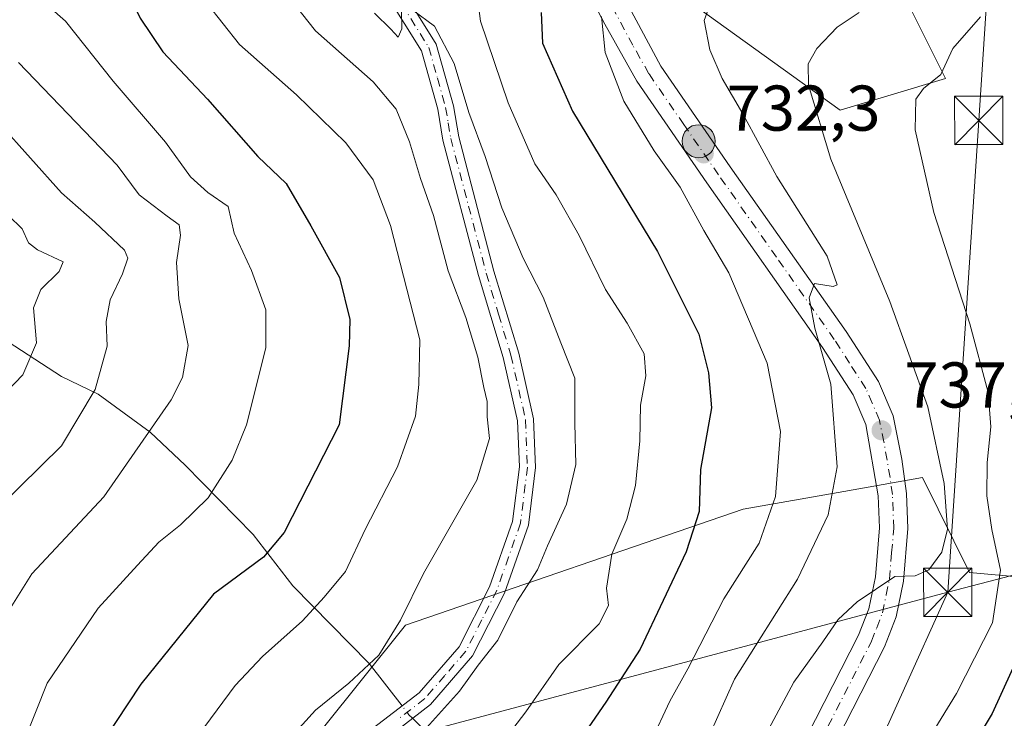
# Model space of a CAD drawing. Units: metres. Extents: x 623499 to 626926, y 4785077 to 4787453.
# Drawn here: x 625670 to 625823, y 4785667 to 4785775 of the extents above; entities that cross this region are included whole.
import ezdxf

# ---------------------------------------------------------------- set-up
doc = ezdxf.new("R2010")
doc.units = ezdxf.units.M
doc.header["$MEASUREMENT"] = 0
doc.linetypes.add('DGN Style 4', pattern=[2.6384748266838614, 1.318413404963828, -0.6592067024819142, 0.001648016756204785, -0.6592067024819142])
for name, color, linetype, lineweight in [('Camino Cxs', 7, 'Continuous', 0), ('Camino eje', 30, 'DGN Style 4', 13), ('Carretera de calzada única Cxs', 7, 'Continuous', 13), ('Carretera de calzada única eje', 7, 'DGN Style 4', 0), ('Cima', 7, 'Continuous', 0), ('Corriente natural lineal', 142, 'Continuous', 13), ('Corriente natural lineal oculto', 9, 'DGN Style 4', 13), ('Curva de nivel maestra', 30, 'Continuous', 30), ('Curva de nivel normal', 30, 'Continuous', 0), ('Instalación de telecomunicaciones y medición Cxs', 135, 'Continuous', 0), ('Pastizal CxS', 92, 'Continuous', 0), ('Punto de cota en terreno', 7, 'Continuous', 0), ('Punto kilométrico de carretera', 7, 'Continuous', 0), ('Roquedo CxS', 135, 'Continuous', 0), ('Rótulo de punto de cota en terreno', 7, 'Continuous', 0), ('Tendido', 6, 'Continuous', 0), ('Torre de tendido puntual', 7, 'Continuous', 0)]:
    doc.layers.add(name, color=color, linetype=linetype, lineweight=lineweight)
doc.styles.add('Style-Arial', font='txt')

# ---------------------------------------------------------------- blocks, each defined once
blk = doc.blocks.new('*U16')
at = {"layer": 'Pastizal CxS', "color": 92, "linetype": 'Continuous', "lineweight": 0}
blk.add_polyline3d([(625690.9605, 4785924.229900001, 712.2930999999954), (625713.7918999996, 4785875.899499999, 724.5665000000009), (625718.4697000004, 4785864.204100001, 725.2908000000026), (625720.3331000004, 4785859.5461, 725.4731000000029), (625744.8620999996, 4785849.733899999, 724.3515999999945), (625769.3910999997, 4785825.204500001, 727.0408000000026), (625784.1091999998, 4785802.309699999, 732.7494000000006), (625805.3679000001, 4785794.1325, 736.6399999999995), (625807.0033, 4785779.415300001, 740.6116000000038), (625813.5443000002, 4785766.3321, 744.8727000000072), (625797.1914999997, 4785761.426300001, 740.9893000000012), (625767.7560999999, 4785782.685699999, 731.2091999999975), (625726.8739, 4785805.580499999, 722.536500000002), (625677.8145000003, 4785826.8399, 716.7872000000062), (625635.2978999997, 4785857.910900001, 715.773199999996)], dxfattribs=at)
blk = doc.blocks.new('*U18')
at = {"layer": 'Pastizal CxS', "color": 92, "linetype": 'Continuous', "lineweight": 0}
for points in [[(625767.7560999999, 4785782.685699999, 731.2091999999975), (625797.1914999997, 4785761.426300001, 740.9893000000012), (625813.5443000002, 4785766.3321, 744.8727000000072), (625807.0033, 4785779.415300001, 740.6116000000038)], [(625948.9609000003, 4785686.471899999, 798.1527999999962), (625935.8782000003, 4785622.694700001, 814.2523999999976), (625926.0661000004, 4785604.7061, 815.9416999999958), (625909.7128999997, 4785601.4375, 809.4241999999941), (625893.3608999997, 4785611.2487, 798.4008999999934), (625878.6426999997, 4785648.8607, 781.9634999999981), (625880.2777000006, 4785673.390100001, 775.754700000005), (625853.2383000003, 4785686.471100001, 760.2979999999953), (625817.2622999996, 4785689.741699999, 741.0044999999955), (625809.9604000002, 4785704.462300001, 738.8889999999956), (625797.7836999996, 4785702.3135, 734.6285000000062), (625782.1602999996, 4785699.556299999, 727.2774000000064), (625729.8318999996, 4785681.567700001, 709.4271000000008), (625716.7487000005, 4785665.215500001, 710.5194999999949), (625723.2888000002, 4785652.132099999, 716.2498999999953), (625759.2669000003, 4785629.237500001, 734.9260000000068), (625760.9017000003, 4785606.3431, 743.8938000000054), (625744.5488999998, 4785578.5439, 745.8864999999934), (625711.8425000003, 4785596.532500001, 724.4689999999973), (625692.2194999997, 4785609.614700001, 712.850099999996), (625659.5133999997, 4785621.0623, 694.556500000006)]]:
    blk.add_polyline3d(points, dxfattribs=at)
blk = doc.blocks.new('5PATER')
at = {"layer": 'Instalación de telecomunicaciones y medición Cxs', "linetype": 'Continuous', "lineweight": 0}
h = blk.add_hatch(color=51, dxfattribs=at)
edge = h.paths.add_edge_path()
edge.add_ellipse((0, 0), major_axis=(-0.1095731443231308, -0.1110710700762829), ratio=0.9994222409660322, start_angle=0, end_angle=360)
blk = doc.blocks.new('*U19')
at = {"layer": 'Carretera de calzada única Cxs', "color": 7, "linetype": 'Continuous', "lineweight": 13}
for points in [[(625751.8701, 4785801.050100001, 728.1995000000024), (625769.4301000005, 4785768.2301, 731.5151999999945), (625780.1700999998, 4785752.6501, 733.1517000000022), (625798.1201, 4785727.110099999, 736.3132000000041), (625803.1401000004, 4785719.3301, 737.5206000000035), (625805.4001000002, 4785714.020099999, 738.170299999998), (625806.7901, 4785707.3201, 738.5893000000069), (625807.5000999998, 4785702.0001, 739.122000000003), (625807.7100999998, 4785696.550100001, 739.6137000000017), (625807.0301000001, 4785688.4101, 740.3099999999977), (625805.8800999997, 4785682.880100001, 740.709600000002), (625804.1001000004, 4785678.220100001, 741.1778000000049), (625790.6300999997, 4785651.890100001, 742.6827999999952), (625776.8102000002, 4785624.3301, 744.2351000000053), (625773.1474000001, 4785617.5407, 744.6563000000025), (625770.9516000003, 4785613.4705, 744.9906000000047), (625757.6802000003, 4785588.870100001, 747.5240999999951), (625738.0601000005, 4785551.920100001, 750.9437999999938), (625727.7600999996, 4785536.1801, 752.4281000000047), (625696.5800999999, 4785490.0601, 757.982600000003)], [(625692.8400999998, 4785492.390100001, 757.452099999995), (625724.1001000004, 4785538.610099999, 751.5411000000023), (625734.2702000003, 4785554.1601, 750.1870000000055), (625753.8102000002, 4785590.950099999, 747.0421000000061), (625772.9101, 4785626.360099999, 744.0984999999928), (625786.7100999998, 4785653.870100001, 742.366200000004), (625800.0701000001, 4785680.0101, 740.6763000000064), (625801.6401000004, 4785684.120100001, 740.3610000000045), (625802.6700999998, 4785689.050100001, 739.9407999999967), (625803.3101000005, 4785696.6501, 739.4110999999976), (625803.1201, 4785701.630100001, 739.0129000000015), (625801.1901000004, 4785712.700099999, 737.5210999999982), (625799.2401000002, 4785717.2601, 736.7888999999996), (625794.4700999996, 4785724.6501, 735.469299999997), (625776.5601000005, 4785750.140100001, 732.4878999999929), (625765.7001, 4785765.9001, 731.0877000000038), (625760.7600999996, 4785774.7401, 730.3052000000025), (625748.0401, 4785798.890100001, 728.0062999999938)]]:
    blk.add_polyline3d(points, dxfattribs=at)
blk = doc.blocks.new('5HITCA')
at = {"layer": 'Curva de nivel maestra', "linetype": 'Continuous', "lineweight": 0}
h = blk.add_hatch(color=1, dxfattribs=at)
edge = h.paths.add_edge_path()
edge.add_arc((0, 0), 0.2558578010358639, 0, 360)
at = {"layer": 'Curva de nivel maestra', "color": 7, "linetype": 'Continuous', "lineweight": 0}
blk.add_circle((0, 0), 0.2558578010358639, dxfattribs=at)
blk = doc.blocks.new('5TTEND')
at = {"layer": 'Cima', "color": 7, "linetype": 'Continuous', "lineweight": 0}
for p, q in [((-0.375, 0.3754), (0.375, -0.3746)), ((0.3720000000000001, 0.3784000000000001), (-0.3720000000000001, -0.3776))]:
    blk.add_line(p, q, dxfattribs=at)
at = {"layer": 'Cima', "color": 7, "linetype": 'Continuous', "lineweight": 0, "flags": 128}
blk.add_lwpolyline([(-0.375, -0.3746), (0.375, -0.3746), (0.375, 0.3754), (-0.375, 0.3754), (-0.3720000000000001, -0.3776)], dxfattribs=at)

msp = doc.modelspace()

# ---------------------------------------------------------------- linework, layer by layer
at = {"layer": 'Camino Cxs', "color": 7, "linetype": 'Continuous', "lineweight": 0}
for points in [[(625728.8601000002, 4785780.9001, 717.6095999999961), (625734.6201, 4785771.6601, 718.369399999996), (625737.2901, 4785762.100099999, 719.0699000000022), (625738.0900999998, 4785757.3101, 718.4532999999938), (625743.5601000005, 4785736.470100001, 714.042300000001), (625747.4001000002, 4785723.7301, 712.9738000000071), (625749.7100999998, 4785713.5701, 713.3325999999943), (625750.0000999998, 4785706.040100001, 713.590400000001), (625748.9001000002, 4785697.090100001, 716.0601000000024), (625745.1700999998, 4785686.520099999, 718.6909000000014), (625740.2500999998, 4785676.8201, 716.4238999999943), (625733.7100999998, 4785669.270099999, 716.3315000000002), (625725.4901000002, 4785662.9301, 715.0167999999976), (625716.4200999998, 4785656.700099999, 714.4801000000007), (625710.1401000004, 4785650.9301, 713.7939000000042), (625706.0800999999, 4785643.270099999, 714.2213999999949), (625701.4600999998, 4785634.100099999, 714.8755999999995), (625696.2200999996, 4785625.4901, 724.3366999999998), (625693.0601000005, 4785615.9801, 726.2906999999979), (625689.8800999997, 4785603.8301, 715.5234000000055), (625685.4001000002, 4785594.7301, 718.135500000004), (625679.1001000004, 4785585.7601, 716.8411999999954), (625671.6401000004, 4785577.4901, 714.043399999995), (625664.3901000004, 4785570.860099999, 726.2021999999997)], [(625728.8601000002, 4785780.9001, 717.6095999999961), (625734.6201, 4785771.6601, 718.369399999996), (625737.2901, 4785762.100099999, 719.0699000000022), (625738.0900999998, 4785757.3101, 718.4532999999938), (625743.5601000005, 4785736.470100001, 714.042300000001), (625747.4001000002, 4785723.7301, 712.9738000000071), (625749.7100999998, 4785713.5701, 713.3325999999943), (625750.0000999998, 4785706.040100001, 713.590400000001), (625748.9001000002, 4785697.090100001, 716.0601000000024), (625745.1700999998, 4785686.520099999, 718.6909000000014), (625740.2500999998, 4785676.8201, 716.4238999999943), (625733.7100999998, 4785669.270099999, 716.3315000000002), (625725.4901000002, 4785662.9301, 715.0167999999976), (625716.4200999998, 4785656.700099999, 714.4801000000007), (625710.1401000004, 4785650.9301, 713.7939000000042), (625706.0800999999, 4785643.270099999, 714.2213999999949), (625701.4600999998, 4785634.100099999, 714.8755999999995), (625696.2200999996, 4785625.4901, 724.3366999999998), (625693.0601000005, 4785615.9801, 726.2906999999979), (625689.8800999997, 4785603.8301, 715.5234000000055), (625685.4001000002, 4785594.7301, 718.135500000004), (625679.1001000004, 4785585.7601, 716.8411999999954), (625671.6401000004, 4785577.4901, 714.043399999995), (625664.3901000004, 4785570.860099999, 726.2021999999997)], [(625669.8701, 4785579.2501, 713.1802000000025), (625677.1401000004, 4785587.3201, 714.1802000000025), (625683.2500999998, 4785596.0001, 715.6674999999959), (625687.5201000003, 4785604.700099999, 713.9002000000038), (625690.6601, 4785616.690099999, 725.9005999999936), (625693.9301000005, 4785626.540100001, 725.9624999999943), (625699.2801000001, 4785635.3101, 714.4024000000064), (625703.8601000002, 4785644.4101, 712.9520000000048), (625708.1300999997, 4785652.4801, 712.968599999993), (625714.8601000002, 4785658.6601, 713.3880000000064), (625724.0201000003, 4785664.960100001, 714.8335999999982), (625731.9901000002, 4785671.100099999, 716.6483000000007), (625738.1601, 4785678.2301, 716.047900000005), (625742.8701, 4785687.5001, 721.463699999993), (625746.4501, 4785697.670100001, 716.9081000000006), (625747.4901000002, 4785706.140100001, 712.7918000000063), (625747.2200999996, 4785713.2401, 712.3873000000021), (625744.9801000003, 4785723.090100001, 712.3917999999976), (625741.1601, 4785735.790100001, 713.0932999999933), (625735.6401000004, 4785756.780099999, 719.2609999999986), (625734.8501000004, 4785761.5601, 721.1444999999949), (625732.3101000005, 4785770.640100001, 717.3582000000025), (625726.6901000004, 4785779.6601, 716.7783000000054)], [(625669.8701, 4785579.2501, 713.1802000000025), (625677.1401000004, 4785587.3201, 714.1802000000025), (625683.2500999998, 4785596.0001, 715.6674999999959), (625687.5201000003, 4785604.700099999, 713.9002000000038), (625690.6601, 4785616.690099999, 725.9005999999936), (625693.9301000005, 4785626.540100001, 725.9624999999943), (625699.2801000001, 4785635.3101, 714.4024000000064), (625703.8601000002, 4785644.4101, 712.9520000000048), (625708.1300999997, 4785652.4801, 712.968599999993), (625714.8601000002, 4785658.6601, 713.3880000000064), (625724.0201000003, 4785664.960100001, 714.8335999999982), (625731.9901000002, 4785671.100099999, 716.6483000000007), (625738.1601, 4785678.2301, 716.047900000005), (625742.8701, 4785687.5001, 721.463699999993), (625746.4501, 4785697.670100001, 716.9081000000006), (625747.4901000002, 4785706.140100001, 712.7918000000063), (625747.2200999996, 4785713.2401, 712.3873000000021), (625744.9801000003, 4785723.090100001, 712.3917999999976), (625741.1601, 4785735.790100001, 713.0932999999933), (625735.6401000004, 4785756.780099999, 719.2609999999986), (625734.8501000004, 4785761.5601, 721.1444999999949), (625732.3101000005, 4785770.640100001, 717.3582000000025), (625726.6901000004, 4785779.6601, 716.7783000000054)]]:
    msp.add_polyline3d(points, dxfattribs=at)
at = {"layer": 'Camino eje', "color": 30, "linetype": 'DGN Style 4', "lineweight": 13}
msp.add_polyline3d([(625727.7751000002, 4785780.280099999, 717.1021000000038), (625733.4650999998, 4785771.1501, 717.7268999999943), (625734.8000999996, 4785766.370100001, 718.5653000000021), (625736.0701000001, 4785761.8301, 720.1258999999991), (625736.4700999996, 4785759.4351, 719.5292000000045), (625736.8651000002, 4785757.045100001, 718.7685000000056), (625739.6250999998, 4785746.550100001, 715.8978000000062), (625742.3601000002, 4785736.130100001, 713.4811999999947), (625744.2701000003, 4785729.780099999, 713.1928999999947), (625746.1901000004, 4785723.4101, 712.6793999999937), (625748.4650999998, 4785713.405099999, 712.811600000001), (625748.7451, 4785706.090100001, 713.1918000000006), (625747.6750999996, 4785697.380100001, 716.0806000000011), (625745.8101000005, 4785692.095100001, 719.6656999999979), (625744.0201000003, 4785687.0101, 719.9477000000044), (625741.6651, 4785682.3751, 716.5004000000046), (625739.2050999999, 4785677.5251, 716.0184000000008), (625735.9351000005, 4785673.7501, 716.232799999998), (625732.8501000004, 4785670.1851, 716.2829000000056), (625728.7401000002, 4785667.015100001, 715.5590999999987)], dxfattribs=at)
at = {"layer": 'Carretera de calzada única Cxs', "color": 7, "linetype": 'Continuous', "lineweight": 13}
for points in [[(625728.1600000003, 4785823.689900001, 726.0546000000032), (625730.5800999999, 4785822.550100001, 726.1248999999953), (625735.2801000001, 4785818.9101, 726.4689000000071), (625742.2801000001, 4785813.170100001, 727.048299999995), (625746.2001, 4785809.290100001, 727.4342999999935), (625749.5900999998, 4785804.850099999, 727.9073000000063), (625751.8701, 4785801.050100001, 728.1995000000024), (625769.4301000005, 4785768.2301, 731.5151999999945), (625780.1700999998, 4785752.6501, 733.1517000000022), (625798.1201, 4785727.110099999, 736.3132000000041), (625803.1401000004, 4785719.3301, 737.5206000000035), (625805.4001000002, 4785714.020099999, 738.170299999998), (625806.7901, 4785707.3201, 738.5893000000069), (625807.5000999998, 4785702.0001, 739.122000000003), (625807.7100999998, 4785696.550100001, 739.6137000000017), (625807.0301000001, 4785688.4101, 740.3099999999977), (625805.8800999997, 4785682.880100001, 740.709600000002), (625804.1001000004, 4785678.220100001, 741.1778000000049), (625790.6300999997, 4785651.890100001, 742.6827999999952), (625776.8102000002, 4785624.3301, 744.2351000000053), (625773.1474000001, 4785617.5407, 744.6563000000025)], [(625692.8400999998, 4785492.390100001, 757.452099999995), (625724.1001000004, 4785538.610099999, 751.5411000000023), (625734.2702000003, 4785554.1601, 750.1870000000055), (625753.8102000002, 4785590.950099999, 747.0421000000061), (625772.9101, 4785626.360099999, 744.0984999999928), (625786.7100999998, 4785653.870100001, 742.366200000004), (625800.0701000001, 4785680.0101, 740.6763000000064), (625801.6401000004, 4785684.120100001, 740.3610000000045), (625802.6700999998, 4785689.050100001, 739.9407999999967), (625803.3101000005, 4785696.6501, 739.4110999999976), (625803.1201, 4785701.630100001, 739.0129000000015), (625801.1901000004, 4785712.700099999, 737.5210999999982), (625799.2401000002, 4785717.2601, 736.7888999999996), (625794.4700999996, 4785724.6501, 735.469299999997), (625776.5601000005, 4785750.140100001, 732.4878999999929), (625765.7001, 4785765.9001, 731.0877000000038), (625760.7600999996, 4785774.7401, 730.3052000000025), (625748.0401, 4785798.890100001, 728.0062999999938)]]:
    msp.add_polyline3d(points, dxfattribs=at)
at = {"layer": 'Carretera de calzada única eje', "color": 7, "linetype": 'DGN Style 4', "lineweight": 0}
msp.add_polyline3d([(625795.3501000004, 4785665.950099999, 741.7868000000017), (625802.0800999999, 4785679.110099999, 740.8984000000055), (625802.8701, 4785681.170100001, 740.7612999999984), (625803.7600999996, 4785683.5001, 740.5673999999999), (625804.3300999999, 4785686.2601, 740.3313999999956), (625804.8501000004, 4785688.7301, 740.1264999999986), (625805.1901000004, 4785692.800100001, 739.7535000000062), (625805.5100999996, 4785696.600099999, 739.5016000000034), (625805.4001000002, 4785699.3201, 739.2798999999941), (625805.3101000005, 4785701.8101, 739.0678999999947), (625804.9501, 4785704.470100001, 738.7709000000032), (625803.9901000002, 4785710.0101, 738.1431000000011), (625803.2901, 4785713.360099999, 737.8035999999993), (625802.1601, 4785716.0101, 737.4015999999974), (625801.1901000004, 4785718.290100001, 737.0795999999973), (625798.6801000005, 4785722.1801, 736.5283999999957), (625796.2901, 4785725.880100001, 735.9205999999978), (625787.3201000001, 4785738.6501, 734.2498999999953), (625778.3601000002, 4785751.390100001, 732.8614999999991), (625772.9901000002, 4785759.1801, 732.0767000000051), (625767.5601000005, 4785767.0701, 731.2583000000013), (625765.0900999998, 4785771.4801, 730.8825999999973), (625756.3101000005, 4785787.890100001, 729.4722000000039)], dxfattribs=at)
at = {"layer": 'Corriente natural lineal', "color": 142, "linetype": 'Continuous', "lineweight": 13}
for points in [[(625729.3313999996, 4785669.051899999, 712.9860000000045), (625724.2406000001, 4785675.6282, 709.2287000000069), (625712.3869000003, 4785687.688999999, 701.8500000000058), (625706.2456, 4785695.632400001, 697.8291999999929), (625695.6853999998, 4785706.364800001, 691.617499999993), (625690.2553000003, 4785711.475500001, 688.7348000000056), (625682.2204, 4785717.3946, 684.1779999999999), (625676.5322000004, 4785720.150400001, 681.181700000001), (625668.2500999998, 4785725.496200001, 677.016300000003), (625666.1036, 4785726.489600001, 675.936799999996), (625662.9670000002, 4785726.975000001, 674.3194999999978), (625658.3574999999, 4785727.000200001, 672.0858000000007), (625649.1365999999, 4785725.8595, 668.5500999999931), (625644.1473000003, 4785727.3377, 665.591499999995), (625639.4735000003, 4785729.8704, 663.9829000000027), (625638.6178000001, 4785730.1439, 663.7820000000065)], [(625768.6003000002, 4785624.533299999, 741.6132999999973), (625763.3103, 4785627.5723, 737.1736999999994), (625760.6166000003, 4785629.842700001, 735.2985999999946), (625757.4002, 4785634.1951, 732.8703999999999), (625750.0323999999, 4785642.479599999, 727.686600000001), (625747.9265000002, 4785646.439099999, 725.7983999999997), (625746.2865000004, 4785650.7039, 723.7874000000012), (625744.2441999996, 4785653.6295, 721.9419000000053), (625730.9364999998, 4785667.130799999, 713.7593999999954)]]:
    msp.add_polyline3d(points, dxfattribs=at)
at = {"layer": 'Corriente natural lineal oculto', "color": 9, "linetype": 'DGN Style 4', "lineweight": 13, "extrusion": (0.110094528993894, 0.4489700011935318, 0.8867384804517578), "elevation": 2218143.448083762, "flags": 128}
msp.add_lwpolyline([(532028.0204541255, -4253344.02915399), (532028.6874007005, -4253344.49251813), (532030.0368979397, -4253345.702197063)], dxfattribs=at)
at = {"layer": 'Curva de nivel maestra', "color": 30, "linetype": 'Continuous', "lineweight": 30, "flags": 128}
for points, elevation in [([(625659.7000000002, 4785799.440099999), (625670.9900000002, 4785793.0601), (625677.5800000001, 4785789.880100001), (625684.6600000003, 4785783.970100001), (625688.7400000002, 4785775.710100001), (625692.2199999997, 4785770.470100001), (625699.1399999997, 4785763.110099999), (625706.9500000002, 4785754.220100001), (625711.3399999999, 4785750.050100001), (625715.1600000003, 4785743.4801), (625719.5999999996, 4785735.4901), (625721.2199999997, 4785728.960100001), (625721.1399999997, 4785724.880100001), (625719.5499999998, 4785712.630100001), (625711.0700000003, 4785695.920100001), (625707.8399999999, 4785692.110099999), (625700.0999999996, 4785686.380100001), (625688.8499999996, 4785672.440099999), (625680.9699999997, 4785660.520099999), (625679.1100000005, 4785656.390100001), (625678.2100000001, 4785650.620100001), (625674.2699999996, 4785637.460100001), (625670.6500000004, 4785628.840100001), (625668, 4785620.640100001)], 700), ([(625750.8600000005, 4785776.590100001), (625751.0999999996, 4785771.800100001), (625755.7199999997, 4785761.280099999), (625768.9000000004, 4785739.4901), (625775.3300000001, 4785726.710100001), (625776.8099999997, 4785720.700099999), (625777.2699999996, 4785715.280099999), (625775.5800000001, 4785705.690099999), (625775.3499999996, 4785699.220100001), (625773.3399999999, 4785692.920100001), (625766.2300000006, 4785677.870100001), (625760.9199999999, 4785669.630100001), (625751.2000000002, 4785655.540100001)], 725), ([(625826.6299999999, 4785680.8201), (625820.7699999996, 4785667.890100001), (625813.6200000001, 4785656.0101)], 750)]:
    msp.add_lwpolyline(points, dxfattribs=dict(at, elevation=elevation))
at = {"layer": 'Curva de nivel normal', "color": 30, "linetype": 'Continuous', "lineweight": 0, "flags": 128}
for points, elevation in [([(625666.6799999997, 4785652.960000001), (625670.7800000003, 4785663.74), (625674.3099999997, 4785672.600000001), (625682.2199999997, 4785684.230000001), (625688.3200000003, 4785690.9), (625691.5999999996, 4785694.439999999), (625694.9900000002, 4785697.109999999), (625699.25, 4785701.33), (625703.0099999999, 4785707.16), (625705.2300000006, 4785712.630000001), (625708.1900000004, 4785724.57), (625708.2000000002, 4785730.439999999), (625705.9600000001, 4785736.58), (625703.2999999998, 4785742.350000001), (625702.3799999999, 4785746.5), (625699.2199999997, 4785748.66), (625696.5499999998, 4785751.109999999), (625692.6799999997, 4785756.460000001), (625684.5300000003, 4785765.939999999), (625677.1600000003, 4785775.230000001), (625669.5599999997, 4785781.939999999)], 695), ([(625707.8799999999, 4785659.539999999), (625715.8899999997, 4785668.42), (625721.0700000003, 4785672.600000001), (625725.7100000001, 4785676.9), (625729.0700000003, 4785682.359999999), (625732.6399999997, 4785689.560000001), (625740.9100000003, 4785704.029999999), (625742.8899999997, 4785710.529999999), (625742.5, 4785713.880000001), (625742.5199999996, 4785716.26), (625741.9900000002, 4785718.4), (625741.0599999997, 4785723.140000001), (625739.1900000004, 4785729.27), (625736.4400000004, 4785736.51), (625734.2000000002, 4785745.08), (625732.1699999999, 4785750.850000001), (625730.4699999997, 4785756.529999999), (625728.3899999997, 4785761.560000001), (625724.8600000005, 4785765.800000001), (625715.9199999999, 4785773.710000001), (625710.5899999999, 4785780.49)], 710), ([(625778.0300000003, 4785780.630000001), (625776.1100000005, 4785775.350000001), (625777.0199999996, 4785770.76), (625778.9199999999, 4785766.33), (625782.1200000001, 4785760.859999999), (625787.4199999999, 4785751.15), (625795.1799999997, 4785738.76), (625796.7599999999, 4785734.32), (625796.1399999997, 4785734.08), (625793.2300000006, 4785734.539999999), (625792.3799999999, 4785732.32), (625793.2800000003, 4785727.630000001), (625795.75, 4785718.960000001), (625796.7199999997, 4785706.109999999), (625795.3600000005, 4785698.67), (625790.5800000001, 4785688.680000001), (625780.8399999999, 4785673.180000001), (625776.9500000002, 4785664.5)], 735), ([(625698.7300000006, 4785665.859999999), (625703.4299999997, 4785672.220000001), (625707.6900000004, 4785676.699999999), (625713.8899999997, 4785682.27), (625717.2199999997, 4785685.91), (625720.5599999997, 4785689.9), (625723.6200000001, 4785696.430000001), (625728.6200000001, 4785706.130000001), (625731.4000000004, 4785713.960000001), (625731.8899999997, 4785718.869999999), (625732.0800000001, 4785725.82), (625727.5199999996, 4785743.529999999), (625724.8200000003, 4785750.609999999), (625720.5899999999, 4785756.34), (625712.9600000001, 4785763.789999999), (625704.1399999997, 4785771.619999999), (625699.04, 4785778)], 705), ([(625740.9299999997, 4785779.27), (625741.4800000006, 4785775.220000001), (625745.7400000002, 4785762.57), (625749.8799999999, 4785753.119999999), (625753.1900000004, 4785748.310000001), (625756.7800000003, 4785741.99), (625760.8499999996, 4785733.630000001), (625764.2100000001, 4785728.380000001), (625766.8399999999, 4785723.619999999), (625767.0999999996, 4785720.220000001), (625766.25, 4785715.680000001), (625766.1399999997, 4785710.140000001), (625765.4800000006, 4785703.230000001), (625764.1500000004, 4785698.029999999), (625761.8399999999, 4785692.560000001), (625761, 4785687.300000001), (625761.3200000003, 4785684.630000001), (625759.8499999996, 4785681.779999999), (625753.5999999996, 4785675.5), (625748.4900000002, 4785668.140000001), (625742.9699999997, 4785660.880000001)], 720), ([(625729.2300000006, 4785776.970000001), (625729.2800000003, 4785774.02), (625728.6900000004, 4785772.76), (625727.5800000001, 4785773.99), (625725.0499999998, 4785776.460000001)], 715.0000000000001), ([(625733.0800000001, 4785665.65), (625738.2199999997, 4785671.33), (625741.1200000001, 4785675.359999999), (625744.1500000004, 4785679.230000001), (625747.1200000001, 4785685.189999999), (625750.29, 4785690.17), (625751.8700000001, 4785693.890000001), (625754.79, 4785700.32), (625756.2599999999, 4785706.460000001), (625756.0899999999, 4785712.890000001), (625756.0899999999, 4785719.850000001), (625753.9000000004, 4785725.33), (625751.1900000004, 4785732.439999999), (625748.0800000001, 4785738.480000001), (625744.7599999999, 4785746.279999999), (625742.1799999997, 4785754.24), (625739.6600000003, 4785761.060000001), (625737.3700000001, 4785768.66), (625734.3200000003, 4785774.449999999), (625730.9699999997, 4785776.930000001)], 715.0000000000001), ([(625800.1500000004, 4785776.58), (625796.7699999996, 4785774.279999999), (625793.5899999999, 4785770.960000001), (625792.2400000002, 4785768.630000001), (625792.29, 4785765.300000001), (625795.7699999996, 4785753.810000001), (625804.9000000004, 4785731.76), (625810.7999999998, 4785715.42), (625813.3200000003, 4785703.560000001), (625813.8399999999, 4785696.460000001), (625812.9400000004, 4785692.880000001), (625810.9299999997, 4785690.130000001), (625808.8399999999, 4785689.24), (625805.7000000002, 4785689.130000001), (625799.8399999999, 4785685.210000001), (625796.8899999997, 4785682.470000001), (625794.54, 4785679), (625790.0300000003, 4785672.720000001), (625783.0099999999, 4785659.630000001)], 740), ([(625767.8700000001, 4785663.470000001), (625770.8200000003, 4785669.810000001), (625773.5899999999, 4785674.810000001), (625779.1799999997, 4785685.680000001), (625784.6600000003, 4785694.300000001), (625787.1799999997, 4785701.539999999), (625787.9400000004, 4785711.58), (625785.8799999999, 4785722.199999999), (625779.9400000004, 4785736.189999999), (625776.0899999999, 4785742.789999999), (625772.4100000003, 4785749.480000001), (625768.3799999999, 4785755.119999999), (625763.6600000003, 4785762.83), (625760.7800000003, 4785770.359999999), (625760.2000000002, 4785775.960000001)], 729.9999999999999), ([(625818.9400000004, 4785775.9), (625814.6600000003, 4785770.960000001), (625812.8300000001, 4785766.960000001), (625810.1100000005, 4785764.779999999), (625808.9100000003, 4785763.15), (625808.8399999999, 4785758.390000001), (625811.7100000001, 4785745.529999999), (625817.3200000003, 4785728.300000001), (625820.1399999997, 4785717.630000001), (625820.5599999997, 4785712.300000001), (625820, 4785706.789999999), (625819.9600000001, 4785701.609999999), (625820.7199999997, 4785696.4), (625822.0800000001, 4785690.08), (625820.8300000001, 4785681.91), (625815.2300000006, 4785670.960000001), (625809.0999999996, 4785660.960000001)], 745), ([(625663.0999999996, 4785675.470000001), (625671.9600000001, 4785689.51), (625683.0999999996, 4785701.470000001), (625693.54, 4785716.49), (625695.29, 4785719.980000001), (625696.1600000003, 4785724.91), (625694.7199999997, 4785732.16), (625694.3700000001, 4785737.82), (625694.9800000006, 4785742.02), (625694.79, 4785743.66), (625692.9100000003, 4785745.01), (625688.5899999999, 4785748.289999999), (625685.1799999997, 4785752.92), (625669.8600000005, 4785768.810000001)], 690), ([(625665.2599999999, 4785698.300000001), (625670.0800000001, 4785703.02), (625676.5300000003, 4785709.4), (625681.7800000003, 4785718.109999999), (625683.5999999996, 4785724.83), (625683.4400000004, 4785728.630000001), (625684.0700000003, 4785732.02), (625686.0099999999, 4785736.07), (625686.8099999997, 4785738.5), (625686.2999999998, 4785739.720000001), (625681.6799999997, 4785744.07), (625676.5599999997, 4785748.58), (625666.8700000001, 4785759.359999999)], 685), ([(625665.4800000006, 4785715.17), (625670.5700000003, 4785720.4), (625672.6600000003, 4785725.33), (625672.2199999997, 4785730.75), (625673.3499999996, 4785733.600000001), (625676.1900000004, 4785736.42), (625676.7999999998, 4785737.92), (625672.8300000001, 4785739.76), (625671.4400000004, 4785740.859999999), (625670.4299999997, 4785743), (625666.1399999997, 4785747.180000001)], 680)]:
    msp.add_lwpolyline(points, dxfattribs=dict(at, elevation=elevation))
at = {"layer": 'Pastizal CxS', "color": 92, "linetype": 'Continuous', "lineweight": 0}
for points in [[(625635.2978999997, 4785857.910900001, 715.773199999996), (625677.8145000003, 4785826.8399, 716.7872000000062), (625726.8739, 4785805.580499999, 722.536500000002), (625767.7560999999, 4785782.685699999, 731.2091999999975), (625797.1914999997, 4785761.426300001, 740.9893000000012), (625813.5443000002, 4785766.3321, 744.8727000000072), (625807.0033, 4785779.415300001, 740.6116000000038), (625805.3679000001, 4785794.1325, 736.6399999999995), (625784.1091999998, 4785802.309699999, 732.7494000000006), (625769.3910999997, 4785825.204500001, 727.0408000000026), (625744.8620999996, 4785849.733899999, 724.3515999999945), (625720.3331000004, 4785859.5461, 725.4731000000029), (625718.4697000004, 4785864.204100001, 725.2908000000026), (625713.7918999996, 4785875.899499999, 724.5665000000009)], [(625948.9609000003, 4785686.471899999, 798.1527999999962), (625935.8782000003, 4785622.694700001, 814.2523999999976), (625926.0661000004, 4785604.7061, 815.9416999999958), (625909.7128999997, 4785601.4375, 809.4241999999941), (625893.3608999997, 4785611.2487, 798.4008999999934), (625878.6426999997, 4785648.8607, 781.9634999999981), (625880.2777000006, 4785673.390100001, 775.754700000005), (625853.2383000003, 4785686.471100001, 760.2979999999953), (625817.2622999996, 4785689.741699999, 741.0044999999955), (625809.9604000002, 4785704.462300001, 738.8889999999956), (625797.7836999996, 4785702.3135, 734.6285000000062), (625782.1602999996, 4785699.556299999, 727.2774000000064), (625729.8318999996, 4785681.567700001, 709.4271000000008), (625716.7487000005, 4785665.215500001, 710.5194999999949), (625723.2888000002, 4785652.132099999, 716.2498999999953), (625759.2669000003, 4785629.237500001, 734.9260000000068), (625760.9017000003, 4785606.3431, 743.8938000000054), (625744.5488999998, 4785578.5439, 745.8864999999934), (625711.8425000003, 4785596.532500001, 724.4689999999973), (625692.2194999997, 4785609.614700001, 712.850099999996), (625659.5133999997, 4785621.0623, 694.556500000006)]]:
    msp.add_polyline3d(points, dxfattribs=at)
at = {"layer": 'Roquedo CxS', "color": 135, "linetype": 'Continuous', "lineweight": 0}
for points in [[(625659.5133999997, 4785621.0623, 694.556500000006), (625692.2194999997, 4785609.614700001, 712.850099999996), (625711.8425000003, 4785596.532500001, 724.4689999999973), (625744.5488999998, 4785578.5439, 745.8864999999934), (625760.9017000003, 4785606.3431, 743.8938000000054), (625759.2669000003, 4785629.237500001, 734.9260000000068), (625723.2888000002, 4785652.132099999, 716.2498999999953), (625716.7487000005, 4785665.215500001, 710.5194999999949), (625729.8318999996, 4785681.567700001, 709.4271000000008), (625782.1602999996, 4785699.556299999, 727.2774000000064), (625797.7836999996, 4785702.3135, 734.6285000000062), (625809.9604000002, 4785704.462300001, 738.8889999999956), (625817.2622999996, 4785689.741699999, 741.0044999999955), (625853.2383000003, 4785686.471100001, 760.2979999999953), (625880.2777000006, 4785673.390100001, 775.754700000005), (625878.6426999997, 4785648.8607, 781.9634999999981), (625893.3608999997, 4785611.2487, 798.4008999999934), (625909.7128999997, 4785601.4375, 809.4241999999941), (625926.0661000004, 4785604.7061, 815.9416999999958), (625935.8782000003, 4785622.694700001, 814.2523999999976), (625948.9609000003, 4785686.471899999, 798.1527999999962)], [(625948.9609000003, 4785686.471899999, 798.1527999999962), (625935.8782000003, 4785622.694700001, 814.2523999999976), (625926.0661000004, 4785604.7061, 815.9416999999958), (625909.7128999997, 4785601.4375, 809.4241999999941), (625893.3608999997, 4785611.2487, 798.4008999999934), (625878.6426999997, 4785648.8607, 781.9634999999981), (625880.2777000006, 4785673.390100001, 775.754700000005), (625853.2383000003, 4785686.471100001, 760.2979999999953), (625817.2622999996, 4785689.741699999, 741.0044999999955), (625809.9604000002, 4785704.462300001, 738.8889999999956), (625797.7836999996, 4785702.3135, 734.6285000000062), (625782.1602999996, 4785699.556299999, 727.2774000000064), (625729.8318999996, 4785681.567700001, 709.4271000000008), (625716.7487000005, 4785665.215500001, 710.5194999999949), (625723.2888000002, 4785652.132099999, 716.2498999999953), (625759.2669000003, 4785629.237500001, 734.9260000000068), (625760.9017000003, 4785606.3431, 743.8938000000054), (625744.5488999998, 4785578.5439, 745.8864999999934), (625711.8425000003, 4785596.532500001, 724.4689999999973), (625692.2194999997, 4785609.614700001, 712.850099999996), (625659.5133999997, 4785621.0623, 694.556500000006)]]:
    msp.add_polyline3d(points, dxfattribs=at)
at = {"layer": 'Tendido', "color": 6, "linetype": 'Continuous', "lineweight": 0, "extrusion": (0.7377366832673443, -0.3335142202415425, 0.5869521710142778), "elevation": -1133970.657116127, "flags": 128}
msp.add_lwpolyline([(4618501.142924385, 823018.7966445796), (4618518.11239337, 823017.5117233408), (4618570.452011333, 823017.6139933385)], dxfattribs=at)
at = {"layer": 'Tendido', "color": 6, "linetype": 'Continuous', "lineweight": 0}
for points in [[(625813.8786000004, 4785686.669299999, 746.3053999999976), (625818.6926999995, 4785759.825300001, 750.1156000000047), (625836.7999999998, 4786033.859999999, 712.360799999995), (625851.4400000004, 4786260.09, 676.6258999999991), (625858.8200000003, 4786360.180000001, 668.7299999999959), (625899.2577000001, 4786448.4376, 662.6201000000001), (625938.4776999997, 4786534.037500001, 654.281099999993), (625974.4000000004, 4786612.439999999, 640.2078000000038), (626007.0499999998, 4786686.33, 612.9048000000039), (626085.2999999998, 4786858.869999999, 571.1616000000067), (626176.2000000002, 4787059.130000001, 541.4124000000012), (626296.2999999998, 4787323.600000001, 529.6434000000008), (626347.6330000004, 4787434.967700001, 530.3439999999973), (626351.3026999999, 4787443.0064, 530.4067000000068)], [(625813.8786000004, 4785686.669299999, 746.3053999999976), (625846.0338000003, 4785695.043299999, 759.3711999999941), (625898.3154999996, 4785705.626700001, 780.1980999999942), (625948.2263000002, 4785751.887, 772.6999000000069), (626030.2811000004, 4785828.6229, 778.9731999999932), (626105.1054999996, 4785859.3146, 810.3035999999993), (626173.3469000002, 4785887.6569, 840.2835999999952), (626243.3558, 4785916.9198, 867.246499999994), (626324.1596999997, 4785950.1516, 897.4740000000021), (626400.0212000003, 4785941.639000001, 931.4517999999954), (626462.4101, 4785904.385600001, 972.9441999999982), (626513.8452000003, 4785873.958500001, 1003.066900000005), (626579.5148999998, 4785831.8103, 1044.925900000002), (626660.3187999995, 4785840.9384, 1070.234299999996)], [(623539.4924999997, 4785164.1325, 351.9078000000009), (623557.7800000003, 4785167.220000001, 361.055600000007), (623684.1608999996, 4785190.139699999, 405.2603999999992), (623901.1616000002, 4785228.737299999, 455.1000000000058), (624074.6920999996, 4785259.145400001, 530.3295000000071), (624232.4526000004, 4785287.443600001, 551.3983000000007), (624409.2030999997, 4785319.481699999, 583.8215999999958), (624490.2034, 4785333.550799999, 601.8303000000016), (624741.3879000006, 4785400.786499999, 570.0305999999982), (624991.4195999998, 4785466.403200001, 585.193499999994), (625200.7055000003, 4785523.156500001, 629.3016000000061), (625354.2964000005, 4785563.770099999, 644.751900000003), (625568.8499999996, 4785621.369999999, 675.8083999999944), (625813.8786000004, 4785686.669299999, 746.3053999999976)]]:
    msp.add_polyline3d(points, dxfattribs=at)

# ---------------------------------------------------------------- block references
at = {"layer": 'Carretera de calzada única Cxs', "color": 7, "linetype": 'Continuous', "lineweight": 13}
msp.add_blockref('*U19', (0, 0), dxfattribs=at)
at = {"layer": 'Pastizal CxS', "color": 92, "linetype": 'Continuous', "lineweight": 0}
for name in ['*U18', '*U16']:
    msp.add_blockref(name, (0, 0), dxfattribs=at)
at = {"layer": 'Punto de cota en terreno', "color": 7, "linetype": 'Continuous', "lineweight": 0, "xscale": 10, "yscale": 10, "zscale": 10}
for p in [(625776.0800000001, 4785754.710000001, 732.3000000000029), (625803.6299999999, 4785711.789999999, 737.7400000000052)]:
    msp.add_blockref('5PATER', p, dxfattribs=at)
at = {"layer": 'Punto kilométrico de carretera', "color": 7, "linetype": 'Continuous', "lineweight": 0, "xscale": 10, "yscale": 10, "zscale": 10}
msp.add_blockref('5HITCA', (625775.2834000001, 4785756.610900001, 732.3169999999955), dxfattribs=at)
at = {"layer": 'Torre de tendido puntual', "color": 7, "linetype": 'Continuous', "lineweight": 0, "xscale": 10, "yscale": 10, "zscale": 10}
for p in [(625818.6926999995, 4785759.825300001, 750.1156000000047), (625813.8786000004, 4785686.669299999, 746.3053999999976)]:
    msp.add_blockref('5TTEND', p, dxfattribs=at)

# ---------------------------------------------------------------- texts
at = {"layer": 'Rótulo de punto de cota en terreno', "color": 7, "linetype": 'Continuous', "lineweight": 0, "style": 'Style-Arial'}
for s, p in [('732,3', (625779.6078000005, 4785758.2378)), ('737,74', (625807.1578000003, 4785715.3178))]:
    msp.add_text(s, height=7.000000000000002, dxfattribs=at).set_placement(p)

doc.saveas('drawing.dxf')
